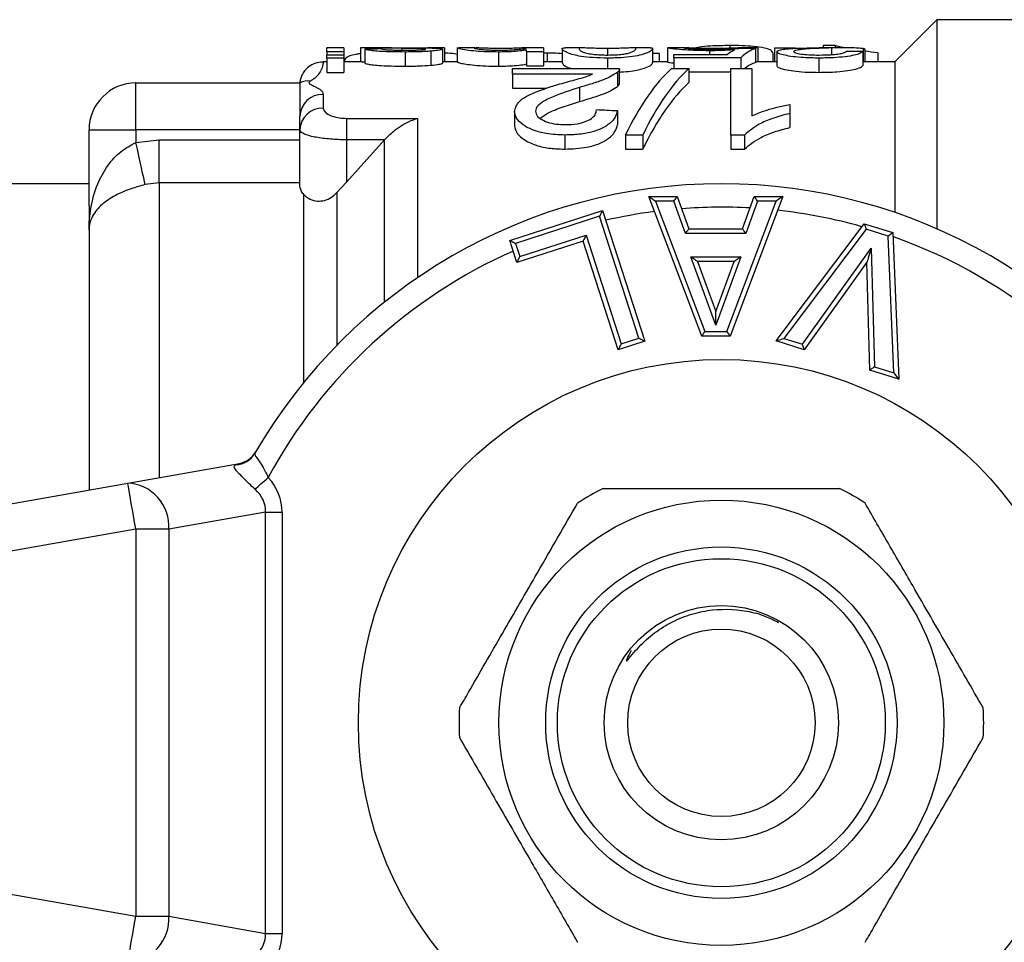
# Model space of a CAD drawing. Extents: x 129 to 278, y 80 to 276.
# Drawn here: x 171 to 213, y 101 to 141 of the extents above; entities that cross this region are included whole.
import ezdxf

# ---------------------------------------------------------------- set-up
doc = ezdxf.new("R2010")
doc.units = 0
doc.layers.get('0').update_dxf_attribs({"linetype": 'CONTINUOUS'})

msp = doc.modelspace()

# ---------------------------------------------------------------- linework, layer by layer
at = {"color": 7, "linetype": 'CONTINUOUS'}
for p, q in [((210.009, 140.69), (208.209, 138.89)), ((226.009, 140.69), (210.009, 140.69)), ((210.009, 140.69), (210.009, 131.77)), ((201.173, 139.586), (201.173, 139.471)), ((205.155, 139.586), (205.155, 139.49)), ((205.675, 139.586), (205.155, 139.586)), ((205.675, 139.586), (205.675, 139.49)), ((184.684, 139.49), (183.966, 139.49)), ((183.966, 139.321), (183.966, 139.49)), ((184.684, 139.321), (183.966, 139.321)), ((183.966, 139.321), (183.966, 139.196)), ((183.966, 139.053), (183.966, 139.196)), ((183.966, 139.196), (184.684, 139.196)), ((184.684, 139.49), (184.684, 139.321)), ((184.684, 139.321), (184.684, 139.196)), ((184.684, 139.196), (184.684, 139.053)), ((185.402, 139.486), (185.402, 138.89)), ((186.723, 139.49), (185.469, 139.49)), ((185.581, 139.436), (185.581, 138.834)), ((187.164, 139.467), (187.164, 139.391)), ((187.303, 139.311), (187.303, 138.707)), ((188.407, 139.349), (188.407, 138.746)), ((188.902, 139.438), (188.902, 138.837)), ((188.991, 139.487), (188.991, 138.89)), ((189.53, 139.484), (189.53, 138.884)), ((189.53, 139.484), (189.62, 139.483)), ((190.302, 139.49), (189.62, 139.49)), ((190.302, 139.488), (190.248, 139.484)), ((191.288, 139.311), (191.288, 138.707)), ((193.209, 139.49), (192.457, 139.49)), ((192.491, 139.321), (192.491, 139.398)), ((193.209, 139.321), (192.491, 139.321)), ((192.491, 139.321), (192.491, 138.717)), ((193.209, 139.49), (193.209, 139.321)), ((193.209, 139.321), (193.209, 138.717)), ((193.372, 139.268), (193.239, 139.263)), ((193.372, 139.268), (193.372, 138.89)), ((194.017, 139.45), (194.017, 138.85)), ((194.841, 139.49), (194.148, 139.49)), ((195.947, 139.461), (195.947, 139.183)), ((197.766, 139.49), (197.049, 139.49)), ((197.876, 139.453), (197.876, 138.853)), ((198.155, 139.249), (197.876, 139.249)), ((198.155, 139.249), (198.155, 138.89)), ((198.504, 139.487), (198.527, 139.49)), ((198.504, 139.487), (198.504, 138.887)), ((199.261, 139.49), (198.527, 139.49)), ((198.773, 139.068), (198.773, 139.209)), ((198.773, 139.209), (201.069, 139.209)), ((199.261, 139.488), (199.222, 139.488)), ((200.296, 139.366), (200.296, 139.209)), ((201.645, 139.49), (201.645, 139.463)), ((202.273, 139.46), (202.273, 138.859)), ((202.363, 139.49), (202.363, 138.89)), ((203.001, 139.274), (203.001, 138.89)), ((203.963, 139.469), (203.081, 139.469)), ((203.081, 139.469), (203.081, 138.89)), ((203.171, 139.326), (203.171, 138.723)), ((204.79, 139.489), (204.992, 139.49)), ((206.047, 139.49), (204.992, 139.49)), ((205.511, 139.484), (205.511, 139.199)), ((206.85, 139.331), (206.85, 138.727)), ((206.863, 139.456), (206.863, 138.89)), ((206.94, 139.42), (206.94, 138.89)), ((207.488, 139.277), (207.488, 138.89)), ((183.966, 138.89), (183.804, 138.89)), ((184.684, 139.053), (183.966, 139.053)), ((183.966, 139.053), (183.966, 138.443)), ((184.684, 139.053), (184.684, 138.443)), ((185.477, 138.89), (184.684, 138.89)), ((189.53, 138.89), (188.902, 138.89)), ((194.017, 138.89), (193.209, 138.89)), ((195.947, 139.053), (195.947, 138.607)), ((198.504, 138.89), (197.876, 138.89)), ((201.645, 139.068), (198.773, 139.068)), ((198.773, 139.068), (198.773, 138.607)), ((201.645, 139.068), (201.645, 138.607)), ((203.171, 138.89), (202.273, 138.89)), ((204.973, 139.053), (204.973, 138.443)), ((208.209, 138.89), (206.85, 138.89)), ((208.209, 138.89), (208.209, 132.467)), ((183.966, 138.443), (184.684, 138.443)), ((191.886, 138.362), (191.886, 138.607)), ((191.886, 138.607), (196.463, 138.607)), ((195.311, 138.362), (191.886, 138.362)), ((191.886, 138.362), (191.886, 137.762)), ((192.491, 138.717), (193.209, 138.717)), ((196.369, 138.44), (196.369, 137.84)), ((196.463, 138), (196.463, 138.6)), ((198.683, 138.607), (199.425, 138.607)), ((199.425, 138.607), (199.425, 138.007)), ((199.425, 138.459), (201.22, 138.459)), ((201.22, 138.607), (202.117, 138.607)), ((201.22, 135.769), (201.22, 138.607)), ((202.117, 138.607), (202.117, 136.591)), ((175.809, 135.99), (175.809, 137.99)), ((175.809, 137.99), (182.809, 137.99)), ((182.809, 137.99), (182.809, 136.554)), ((183.809, 137.505), (183.809, 136.915)), ((191.886, 137.762), (193.364, 137.762)), ((194.755, 137.799), (194.755, 137.199)), ((203.732, 137.073), (203.732, 136.69)), ((191.976, 136.777), (191.976, 136.177)), ((196.373, 136.797), (196.373, 136.197)), ((203.732, 136.69), (203.732, 136.09)), ((182.809, 135.985), (182.809, 136.554)), ((184.809, 136.481), (187.838, 136.481)), ((184.809, 136.481), (184.809, 135.566)), ((173.809, 135.99), (175.809, 135.99)), ((173.809, 132.752), (173.809, 135.99)), ((182.809, 135.99), (175.809, 135.99)), ((175.809, 135.99), (175.809, 135.455)), ((182.809, 133.603), (182.809, 135.985)), ((175.809, 135.455), (176.809, 135.565)), ((176.809, 133.722), (176.809, 135.565)), ((176.809, 135.565), (182.809, 135.565)), ((186.429, 135.566), (184.809, 135.566)), ((184.809, 135.566), (184.809, 133.755)), ((186.424, 135.561), (184.809, 133.755)), ((186.424, 135.561), (186.429, 135.566)), ((194.13, 135.769), (194.13, 135.169)), ((197.45, 135.769), (196.709, 135.769)), ((196.709, 135.769), (196.709, 135.169)), ((197.45, 135.769), (197.45, 135.169)), ((201.797, 135.769), (201.22, 135.769)), ((201.22, 135.769), (201.22, 135.169)), ((201.797, 135.769), (201.797, 135.169)), ((196.709, 135.169), (197.45, 135.169)), ((201.22, 135.169), (201.797, 135.169)), ((173.809, 133.69), (169.809, 133.69)), ((176.809, 133.722), (176.209, 133.651)), ((182.809, 133.722), (176.809, 133.722)), ((184.809, 133.755), (184.395, 133.31)), ((197.709, 133.144), (198.923, 133.144)), ((199.97, 127.19), (197.709, 133.144)), ((197.999, 132.944), (200.108, 127.39)), ((198.783, 132.944), (197.999, 132.944)), ((199.285, 131.57), (198.783, 132.944)), ((198.923, 133.144), (199.425, 131.77)), ((201.045, 127.39), (203.145, 132.944)), ((203.434, 133.144), (201.183, 127.19)), ((201.711, 131.77), (202.213, 133.144)), ((202.353, 132.944), (201.85, 131.57)), ((202.213, 133.144), (203.434, 133.144)), ((203.145, 132.944), (202.353, 132.944)), ((173.809, 132.752), (173.809, 120.627)), ((191.773, 131.275), (195.735, 132.555)), ((195.735, 132.555), (197.539, 126.973)), ((195.606, 132.304), (192.025, 131.147)), ((197.287, 127.102), (195.606, 132.304)), ((199.425, 131.77), (201.711, 131.77)), ((203.142, 126.983), (206.911, 131.984)), ((206.986, 131.751), (203.473, 127.089)), ((206.911, 131.984), (208.125, 131.604)), ((207.931, 131.456), (206.986, 131.751)), ((208.125, 131.604), (208.382, 125.35)), ((192.079, 130.327), (191.773, 131.275)), ((194.905, 131.24), (192.079, 130.327)), ((192.208, 130.579), (195.034, 131.491)), ((196.402, 126.606), (194.905, 131.24)), ((195.034, 131.491), (196.531, 126.858)), ((201.85, 131.57), (199.285, 131.57)), ((208.17, 125.625), (207.931, 131.456)), ((192.025, 131.147), (192.208, 130.579)), ((204.268, 126.841), (207.208, 130.944)), ((207.208, 130.944), (207.346, 125.882)), ((199.503, 130.57), (201.637, 130.57)), ((200.572, 127.65), (199.503, 130.57)), ((199.789, 130.37), (200.572, 128.233)), ((201.352, 130.37), (199.789, 130.37)), ((201.637, 130.57), (200.572, 127.65)), ((200.572, 128.233), (201.352, 130.37)), ((207.025, 130.344), (204.347, 126.607)), ((207.15, 125.734), (207.025, 130.344)), ((200.572, 127.65), (200.572, 128.233)), ((200.108, 127.39), (201.045, 127.39)), ((197.539, 126.973), (196.402, 126.606)), ((196.531, 126.858), (197.287, 127.102)), ((201.183, 127.19), (199.97, 127.19)), ((204.347, 126.607), (203.142, 126.983)), ((203.473, 127.089), (204.268, 126.841)), ((208.382, 125.35), (207.15, 125.734)), ((207.346, 125.882), (208.17, 125.625)), ((180.914, 122.231), (180.892, 122.193)), ((175.462, 120.919), (180.23, 121.759)), ((180.078, 121.702), (180.23, 121.759)), ((147.462, 115.981), (175.462, 120.919)), ((181.345, 119.676), (177.224, 118.949)), ((181.345, 101.704), (181.345, 119.676)), ((181.345, 119.676), (182.052, 119.676)), ((182.052, 119.676), (182.052, 101.704)), ((175.809, 118.949), (147.809, 114.012)), ((177.224, 118.949), (175.809, 118.949)), ((175.809, 118.949), (175.809, 102.431)), ((177.224, 118.949), (177.224, 102.431)), ((147.809, 107.368), (175.809, 102.431)), ((175.809, 102.431), (177.224, 102.431)), ((177.224, 102.431), (181.345, 101.704)), ((181.345, 101.704), (182.052, 101.704))]:
    msp.add_line(p, q, dxfattribs=at)
at = {"color": 8, "linetype": 'CONTINUOUS'}
for p, q in [((187.838, 136.481), (187.838, 129.683)), ((186.424, 128.636), (186.424, 135.561)), ((176.809, 133.722), (176.809, 121.156)), ((184.395, 133.31), (184.395, 126.801)), ((182.981, 125.221), (182.981, 133.232))]:
    msp.add_line(p, q, dxfattribs=at)
at = {"color": 7, "linetype": 'CONTINUOUS', "flags": 128}
for points in [[(176.209, 133.651), (176.181, 133.78), (176.144, 133.945), (176.1, 134.144), (176.05, 134.37), (175.994, 134.62), (175.935, 134.888), (175.873, 135.168), (175.809, 135.455)], [(197.709, 133.144), (197.714, 133.14), (197.731, 133.129), (197.758, 133.11), (197.794, 133.086), (197.838, 133.055), (197.888, 133.021), (197.942, 132.983), (197.999, 132.944)], [(198.783, 132.944), (198.811, 132.983), (198.837, 133.021), (198.861, 133.055), (198.882, 133.086), (198.9, 133.11), (198.912, 133.129), (198.92, 133.14), (198.923, 133.144)], [(202.353, 132.944), (202.325, 132.983), (202.299, 133.021), (202.275, 133.055), (202.254, 133.086), (202.236, 133.11), (202.223, 133.129), (202.215, 133.14), (202.213, 133.144)], [(203.434, 133.144), (203.429, 133.14), (203.412, 133.129), (203.385, 133.11), (203.349, 133.086), (203.305, 133.055), (203.255, 133.021), (203.201, 132.983), (203.145, 132.944)], [(195.735, 132.555), (195.733, 132.55), (195.725, 132.536), (195.713, 132.513), (195.697, 132.482), (195.678, 132.443), (195.656, 132.4), (195.631, 132.353), (195.606, 132.304)], [(199.285, 131.57), (199.313, 131.609), (199.339, 131.647), (199.363, 131.681), (199.384, 131.712), (199.402, 131.736), (199.415, 131.755), (199.423, 131.766), (199.425, 131.77)], [(201.85, 131.57), (201.823, 131.609), (201.797, 131.647), (201.773, 131.681), (201.752, 131.712), (201.734, 131.736), (201.721, 131.755), (201.713, 131.766), (201.711, 131.77)], [(206.911, 131.984), (206.913, 131.979), (206.917, 131.966), (206.924, 131.944), (206.933, 131.916), (206.945, 131.88), (206.958, 131.84), (206.972, 131.796), (206.986, 131.751)], [(208.125, 131.604), (208.122, 131.602), (208.111, 131.593), (208.093, 131.579), (208.069, 131.561), (208.039, 131.538), (208.006, 131.513), (207.969, 131.485), (207.931, 131.456)], [(191.773, 131.275), (191.778, 131.273), (191.792, 131.266), (191.815, 131.254), (191.847, 131.238), (191.885, 131.218), (191.928, 131.196), (191.976, 131.172), (192.025, 131.147)], [(195.034, 131.491), (195.009, 131.442), (194.985, 131.395), (194.962, 131.352), (194.943, 131.313), (194.927, 131.282), (194.915, 131.259), (194.907, 131.245), (194.905, 131.24)], [(207.208, 130.944), (207.173, 130.827), (207.138, 130.714), (207.106, 130.61), (207.078, 130.519), (207.056, 130.445), (207.039, 130.389), (207.028, 130.355), (207.025, 130.344)], [(192.079, 130.327), (192.082, 130.332), (192.089, 130.346), (192.101, 130.37), (192.117, 130.401), (192.137, 130.439), (192.159, 130.483), (192.183, 130.53), (192.208, 130.579)], [(199.789, 130.37), (199.785, 130.373), (199.772, 130.382), (199.751, 130.397), (199.722, 130.417), (199.687, 130.442), (199.646, 130.47), (199.601, 130.502), (199.553, 130.535), (199.503, 130.57)], [(201.637, 130.57), (201.582, 130.531), (201.528, 130.494), (201.479, 130.459), (201.435, 130.429), (201.4, 130.404), (201.373, 130.385), (201.357, 130.374), (201.352, 130.37)], [(199.97, 127.19), (199.973, 127.194), (199.981, 127.205), (199.994, 127.224), (200.011, 127.249), (200.032, 127.279), (200.056, 127.313), (200.081, 127.351), (200.108, 127.39)], [(201.183, 127.19), (201.181, 127.194), (201.173, 127.205), (201.16, 127.224), (201.143, 127.249), (201.122, 127.279), (201.098, 127.313), (201.072, 127.351), (201.045, 127.39)], [(197.287, 127.102), (197.33, 127.08), (197.373, 127.058), (197.413, 127.038), (197.449, 127.019), (197.48, 127.003), (197.505, 126.99), (197.523, 126.981), (197.535, 126.975), (197.539, 126.973)], [(203.142, 126.983), (203.149, 126.985), (203.167, 126.991), (203.198, 127), (203.239, 127.014), (203.289, 127.03), (203.346, 127.048), (203.408, 127.068), (203.473, 127.089)], [(196.531, 126.858), (196.506, 126.809), (196.481, 126.761), (196.459, 126.718), (196.44, 126.68), (196.424, 126.648), (196.412, 126.625), (196.404, 126.611), (196.402, 126.606)], [(204.347, 126.607), (204.345, 126.611), (204.341, 126.625), (204.334, 126.646), (204.324, 126.675), (204.312, 126.711), (204.298, 126.751), (204.284, 126.795), (204.268, 126.841)], [(207.346, 125.882), (207.308, 125.853), (207.271, 125.825), (207.237, 125.8), (207.207, 125.777), (207.183, 125.759), (207.165, 125.745), (207.154, 125.737), (207.15, 125.734)], [(208.17, 125.625), (208.212, 125.571), (208.251, 125.52), (208.288, 125.472), (208.32, 125.43), (208.346, 125.396), (208.366, 125.371), (208.378, 125.355), (208.382, 125.35)], [(180.897, 120.657), (180.953, 120.707), (181.014, 120.762), (181.081, 120.821), (181.151, 120.884), (181.226, 120.951), (181.303, 121.02), (181.382, 121.091), (181.462, 121.162)], [(175.809, 118.949), (175.742, 119.333), (175.676, 119.703), (175.616, 120.043), (175.564, 120.342), (175.521, 120.587), (175.489, 120.769), (175.469, 120.881), (175.462, 120.919)], [(175.462, 100.461), (175.469, 100.499), (175.489, 100.611), (175.521, 100.793), (175.564, 101.038), (175.616, 101.337), (175.676, 101.677), (175.742, 102.047), (175.809, 102.431)]]:
    msp.add_lwpolyline(points, dxfattribs=at)
at = {"color": 7, "linetype": 'CONTINUOUS'}
for radius in [15.5, 9.5, 7.5, 7, 5, 4]:
    msp.add_circle((200.809, 110.69), radius, dxfattribs=at)
for centre, radius, start, end in [((175.809, 135.99), 2, 90, 180), ((183.176, 137.274), 0.804, 83.3445, 117.1141), ((183.785, 136.529), 0.976, 88.5946, 178.5219), ((183.776, 135.949), 0.967, 87.9972, 177.8464), ((200.809, 110.69), 23, 30.0073, 149.9927), ((200.809, 110.69), 22, 97.4622, 102.9668), ((200.809, 110.69), 22, 86.8082, 94.4222), ((200.809, 110.69), 22, 74.1608, 83.7285), ((200.809, 110.69), 22, 28.4246, 70.5572), ((200.809, 110.69), 22, 113.8274, 151.5754), ((180.039, 122.688), 0.987, 272.2536, 329.8869), ((180.056, 122.744), 1, 280, 329.8509), ((175.362, 119.057), 1.864, 356.6855, 86.9297), ((200.809, 110.69), 11.2, 116.7655, 123.2345), ((200.809, 110.69), 11.2, 56.7655, 63.2345), ((200.809, 110.69), 11.2, 176.7655, 183.2345), ((200.809, 110.69), 11.2, 356.7655, 3.2345), ((175.362, 102.323), 1.864, 273.0703, 3.3145)]:
    msp.add_arc(centre, radius, start, end, dxfattribs=at)
for centre, major_axis, ratio, start_param, end_param in [((199.735, 110.69), (230.4, 0), 0.125, 1.629145, 1.632267), ((185.914, 110.69), (230.4, 0), 0.125, 1.557441, 1.560558), ((201.77, 110.69), (0, 28.8), 0.174787, 0.076454, 0.139789), ((191.709, 110.69), (230.4, 0), 0.125, 1.524929, 1.528048), ((201.44, 110.69), (230.4, 0), 0.125, 1.56679, 1.569906), ((202.505, 110.69), (0, 28.8), 0.175, 0.045867, 0.171332), ((182.645, 110.69), (230.4, 0), 0.125, 1.465545, 1.468678), ((202.505, 110.69), (0, 28.2), 0.175, 0.046844, 0.141692), ((200.657, 111.29), (0, 28.2), 0.282051, 0.250849, 0.519509), ((201.399, 111.29), (0, 28.2), 0.282051, 0.250849, 0.519509), ((201.399, 110.69), (0, 28.2), 0.282051, 0.250849, 0.519509), ((76.117, 111.29), (282, 0), 0.1, 1.130242, 1.133757), ((177.809, 119.302), (-4.211, -0.742), 0.701674, 3.018494, 3.552373), ((177.809, 119.302), (3.52, 0.621), 0.559626, 6.160087, 6.693966), ((177.809, 102.078), (3.52, -0.621), 0.559626, 5.872405, 6.406284), ((177.809, 102.078), (-4.211, 0.742), 0.701674, 2.730812, 3.264691)]:
    msp.add_ellipse(centre, major_axis=major_axis, ratio=ratio, start_param=start_param, end_param=end_param, dxfattribs=at)
for points, knots in [([(201.173, 139.586), (200.891, 139.582), (200.42, 139.576), (199.918, 139.528), (199.752, 139.487), (199.693, 139.473)], [0, 0, 0, 0, 0.489316, 0.821585, 1, 1, 1, 1]), ([(203.001, 139.274), (202.982, 139.319), (202.943, 139.409), (202.582, 139.504), (202.098, 139.561), (201.609, 139.584), (201.3, 139.586), (201.173, 139.586)], [0, 0, 0, 0, 0.235312, 0.473315, 0.676329, 0.866384, 1, 1, 1, 1]), ([(206.09, 139.487), (206.065, 139.492), (205.891, 139.524), (205.775, 139.557), (205.675, 139.586)], [0, 0, 0, 0, 0.139912, 1, 1, 1, 1]), ([(185.402, 139.232), (185.333, 139.225), (185.146, 139.205), (184.906, 139.137), (184.718, 139.019), (184.702, 138.915), (184.693, 138.855)], [0, 0, 0, 0, 0.1253411, 0.3390735, 0.6213184, 1, 1, 1, 1]), ([(187.164, 139.467), (186.957, 139.47), (186.545, 139.475), (186.002, 139.481), (185.645, 139.488), (185.432, 139.491), (185.413, 139.488), (185.402, 139.486)], [0, 0, 0, 0, 0.251829, 0.499761, 0.649367, 0.798646, 1, 1, 1, 1]), ([(187.303, 139.311), (186.994, 139.314), (186.543, 139.319), (186.027, 139.351), (185.724, 139.388), (185.626, 139.418), (185.587, 139.433), (185.581, 139.436)], [0, 0, 0, 0, 0.366113, 0.535464, 0.706239, 0.951888, 1, 1, 1, 1]), ([(186.299, 139.441), (186.33, 139.433), (186.38, 139.42), (186.589, 139.404), (186.855, 139.393), (187.086, 139.39), (187.229, 139.39), (187.246, 139.39)], [0, 0, 0, 0, 0.286201, 0.47926, 0.672523, 0.960938, 1, 1, 1, 1]), ([(186.723, 139.49), (186.782, 139.49), (186.92, 139.49), (187.06, 139.49), (187.139, 139.49)], [0, 0, 0, 0, 0.431089, 1, 1, 1, 1]), ([(187.139, 139.49), (187.347, 139.489), (187.768, 139.488), (188.323, 139.486), (188.681, 139.477), (188.868, 139.463), (188.89, 139.447), (188.902, 139.438)], [0, 0, 0, 0, 0.251624, 0.511195, 0.668682, 0.825719, 1, 1, 1, 1]), ([(187.812, 139.459), (187.759, 139.46), (187.652, 139.461), (187.435, 139.464), (187.273, 139.466), (187.164, 139.467)], [0, 0, 0, 0, 0.250443, 0.500573, 1, 1, 1, 1]), ([(187.246, 139.39), (187.427, 139.391), (187.681, 139.391), (187.974, 139.403), (188.109, 139.414), (188.175, 139.425), (188.181, 139.431), (188.184, 139.433)], [0, 0, 0, 0, 0.433791, 0.60939, 0.785495, 0.912135, 1, 1, 1, 1]), ([(188.407, 139.349), (188.327, 139.343), (188.168, 139.331), (187.891, 139.32), (187.602, 139.312), (187.404, 139.312), (187.303, 139.311)], [0, 0, 0, 0, 0.248559, 0.496996, 0.745333, 1, 1, 1, 1]), ([(188.094, 139.449), (188.075, 139.45), (188.037, 139.452), (187.944, 139.456), (187.865, 139.458), (187.812, 139.459)], [0, 0, 0, 0, 0.251527, 0.503751, 1, 1, 1, 1]), ([(188.184, 139.433), (188.183, 139.434), (188.18, 139.439), (188.149, 139.444), (188.109, 139.447), (188.094, 139.449)], [0, 0, 0, 0, 0.251693, 0.713765, 1, 1, 1, 1]), ([(188.902, 139.438), (188.896, 139.432), (188.88, 139.415), (188.73, 139.382), (188.512, 139.36), (188.407, 139.349)], [0, 0, 0, 0, 0.251722, 0.639646, 1, 1, 1, 1]), ([(189.53, 139.21), (189.494, 139.217), (189.357, 139.246), (189.156, 139.26), (189.004, 139.263), (188.991, 139.263)], [0, 0, 0, 0, 0.243932, 0.935655, 1, 1, 1, 1]), ([(191.288, 139.311), (191.116, 139.313), (190.769, 139.316), (190.289, 139.348), (189.863, 139.398), (189.585, 139.455), (189.549, 139.474), (189.53, 139.484)], [0, 0, 0, 0, 0.146727, 0.294363, 0.469462, 0.720619, 1, 1, 1, 1]), ([(190.248, 139.484), (190.262, 139.473), (190.285, 139.457), (190.607, 139.419), (190.9, 139.399), (191.144, 139.391), (191.293, 139.39), (191.351, 139.39)], [0, 0, 0, 0, 0.436682, 0.670579, 0.810419, 0.925083, 1, 1, 1, 1]), ([(191.384, 139.461), (191.276, 139.462), (191.059, 139.463), (190.751, 139.471), (190.463, 139.483), (190.372, 139.487), (190.32, 139.489)], [0, 0, 0, 0, 0.196725, 0.3942403, 0.6583352, 1, 1, 1, 1]), ([(192.491, 139.398), (192.428, 139.388), (192.277, 139.365), (191.977, 139.332), (191.607, 139.313), (191.389, 139.312), (191.288, 139.311)], [0, 0, 0, 0, 0.252211, 0.592696, 0.810416, 1, 1, 1, 1]), ([(191.351, 139.39), (191.448, 139.391), (191.64, 139.393), (191.935, 139.408), (192.202, 139.43), (192.456, 139.464), (192.477, 139.477), (192.491, 139.485)], [0, 0, 0, 0, 0.117996, 0.236419, 0.421218, 0.615389, 1, 1, 1, 1]), ([(192.491, 139.485), (192.486, 139.488), (192.474, 139.493), (192.339, 139.485), (192.085, 139.474), (191.817, 139.466), (191.572, 139.462), (191.431, 139.462), (191.384, 139.461)], [0, 0, 0, 0, 0.2519791, 0.505769, 0.6770839, 0.8191087, 0.9399036, 1, 1, 1, 1]), ([(194.017, 139.233), (193.899, 139.245), (193.694, 139.265), (193.468, 139.267), (193.372, 139.268)], [0, 0, 0, 0, 0.576122, 1, 1, 1, 1]), ([(194.017, 139.453), (194.009, 139.471), (193.999, 139.494), (194.121, 139.486), (194.148, 139.485)], [0, 0, 0, 0, 0.775847, 1, 1, 1, 1]), ([(195.947, 139.053), (195.741, 139.056), (195.328, 139.063), (194.811, 139.118), (194.459, 139.196), (194.239, 139.276), (194.037, 139.379), (194.025, 139.423), (194.017, 139.453)], [0, 0, 0, 0, 0.135087, 0.271471, 0.387764, 0.538999, 0.690756, 1, 1, 1, 1]), ([(194.841, 139.488), (194.809, 139.488), (194.739, 139.487), (194.736, 139.465), (194.735, 139.453)], [0, 0, 0, 0, 0.448484, 1, 1, 1, 1]), ([(194.735, 139.453), (194.739, 139.437), (194.748, 139.404), (194.83, 139.333), (195.015, 139.264), (195.284, 139.219), (195.571, 139.192), (195.802, 139.184), (195.93, 139.183), (195.955, 139.183)], [0, 0, 0, 0, 0.250724, 0.501886, 0.670755, 0.791579, 0.884461, 0.977613, 1, 1, 1, 1]), ([(195.947, 139.461), (195.835, 139.462), (195.61, 139.463), (195.288, 139.472), (194.991, 139.484), (194.906, 139.488), (194.858, 139.49)], [0, 0, 0, 0, 0.19472, 0.390296, 0.658491, 1, 1, 1, 1]), ([(197.158, 139.453), (197.154, 139.465), (197.145, 139.488), (197.065, 139.492), (196.883, 139.483), (196.604, 139.472), (196.305, 139.464), (196.078, 139.462), (195.959, 139.461), (195.947, 139.461)], [0, 0, 0, 0, 0.2517136, 0.5038755, 0.6672845, 0.7965272, 0.8922367, 0.9884601, 1, 1, 1, 1]), ([(197.876, 139.453), (197.867, 139.43), (197.848, 139.38), (197.653, 139.263), (197.26, 139.153), (196.817, 139.085), (196.339, 139.056), (196.053, 139.053), (195.947, 139.053)], [0, 0, 0, 0, 0.250505, 0.536966, 0.6734, 0.81149, 0.929358, 1, 1, 1, 1]), ([(195.955, 139.183), (196.07, 139.185), (196.299, 139.188), (196.595, 139.215), (196.73, 139.238), (196.796, 139.25)], [0, 0, 0, 0, 0.338284, 0.678998, 1, 1, 1, 1]), ([(196.796, 139.25), (196.909, 139.287), (197.095, 139.35), (197.147, 139.416), (197.154, 139.441), (197.158, 139.453)], [0, 0, 0, 0, 0.431059, 0.714589, 1, 1, 1, 1]), ([(197.766, 139.488), (197.797, 139.488), (197.869, 139.487), (197.873, 139.465), (197.876, 139.453)], [0, 0, 0, 0, 0.435484, 1, 1, 1, 1]), ([(200.296, 139.366), (200.111, 139.368), (199.738, 139.371), (199.213, 139.4), (198.799, 139.437), (198.541, 139.472), (198.517, 139.482), (198.504, 139.487)], [0, 0, 0, 0, 0.1719868, 0.345164, 0.5630656, 0.7790683, 1, 1, 1, 1]), ([(199.222, 139.488), (199.236, 139.484), (199.257, 139.477), (199.468, 139.457), (199.737, 139.441), (200.095, 139.431), (200.347, 139.43), (200.481, 139.43)], [0, 0, 0, 0, 0.308354, 0.485346, 0.663594, 0.819474, 1, 1, 1, 1]), ([(200.491, 139.461), (200.325, 139.462), (200.039, 139.463), (199.696, 139.472), (199.435, 139.483), (199.343, 139.487), (199.289, 139.489)], [0, 0, 0, 0, 0.287408, 0.492224, 0.696655, 1, 1, 1, 1]), ([(201.386, 139.406), (201.308, 139.401), (201.154, 139.39), (200.835, 139.375), (200.537, 139.367), (200.334, 139.366), (200.296, 139.366)], [0, 0, 0, 0, 0.251331, 0.498829, 0.906006, 1, 1, 1, 1]), ([(200.481, 139.43), (200.65, 139.431), (200.949, 139.432), (201.322, 139.448), (201.476, 139.458), (201.556, 139.464)], [0, 0, 0, 0, 0.381911, 0.67921, 1, 1, 1, 1]), ([(201.645, 139.49), (201.601, 139.488), (201.535, 139.485), (201.272, 139.473), (200.993, 139.465), (200.717, 139.462), (200.551, 139.462), (200.491, 139.461)], [0, 0, 0, 0, 0.369234, 0.552422, 0.737215, 0.904358, 1, 1, 1, 1]), ([(203.171, 139.326), (203.206, 139.357), (203.285, 139.426), (203.939, 139.476), (204.503, 139.485), (204.79, 139.489)], [0, 0, 0, 0, 0.282005, 0.6339094, 1, 1, 1, 1]), ([(204.973, 139.053), (204.75, 139.056), (204.354, 139.061), (203.849, 139.11), (203.49, 139.173), (203.217, 139.251), (203.187, 139.299), (203.171, 139.326)], [0, 0, 0, 0, 0.22272, 0.396552, 0.57012, 0.764919, 1, 1, 1, 1]), ([(205.511, 139.484), (205.333, 139.48), (204.977, 139.47), (204.516, 139.445), (204.155, 139.413), (203.931, 139.375), (203.902, 139.343), (203.889, 139.328)], [0, 0, 0, 0, 0.251459, 0.503058, 0.681422, 0.858556, 1, 1, 1, 1]), ([(203.889, 139.328), (203.905, 139.31), (203.935, 139.274), (204.199, 139.225), (204.523, 139.193), (204.801, 139.184), (204.95, 139.183), (204.988, 139.183)], [0, 0, 0, 0, 0.280794, 0.528134, 0.748403, 0.934864, 1, 1, 1, 1]), ([(206.85, 139.331), (206.802, 139.291), (206.727, 139.23), (206.326, 139.137), (205.87, 139.081), (205.392, 139.056), (205.093, 139.054), (204.973, 139.053)], [0, 0, 0, 0, 0.332992, 0.519325, 0.706353, 0.882348, 1, 1, 1, 1]), ([(204.988, 139.183), (205.161, 139.186), (205.451, 139.19), (205.79, 139.223), (206.018, 139.264), (206.119, 139.306), (206.129, 139.331), (206.132, 139.34)], [0, 0, 0, 0, 0.266158, 0.447231, 0.628084, 0.859442, 1, 1, 1, 1]), ([(206.863, 139.456), (206.796, 139.464), (206.597, 139.488), (206.089, 139.493), (205.656, 139.486), (205.511, 139.484)], [0, 0, 0, 0, 0.25151, 0.749729, 1, 1, 1, 1]), ([(206.94, 139.42), (206.94, 139.424), (206.939, 139.431), (206.927, 139.44), (206.902, 139.449), (206.876, 139.454), (206.863, 139.456)], [0, 0, 0, 0, 0.24999, 0.500148, 0.749271, 1, 1, 1, 1]), ([(207.488, 139.277), (207.298, 139.298), (207.102, 139.32), (206.932, 139.346), (206.927, 139.347)], [0, 0, 0, 0, 0.971515, 1, 1, 1, 1]), ([(183.801, 138.884), (183.683, 138.874), (183.464, 138.856), (183.198, 138.7), (183.016, 138.52), (182.903, 138.337), (182.841, 138.172), (182.816, 138.058), (182.811, 138.001), (182.81, 137.99)], [0, 0, 0, 0, 0.240665, 0.44531, 0.616366, 0.761834, 0.882527, 0.977154, 1, 1, 1, 1]), ([(185.477, 138.889), (185.481, 138.889), (185.489, 138.89), (185.546, 138.889), (185.581, 138.888)], [0, 0, 0, 0, 0.385384, 1, 1, 1, 1]), ([(185.581, 138.834), (185.621, 138.82), (185.684, 138.796), (185.945, 138.756), (186.33, 138.728), (186.8, 138.71), (187.153, 138.708), (187.303, 138.707)], [0, 0, 0, 0, 0.259012, 0.418145, 0.577621, 0.82095, 1, 1, 1, 1]), ([(187.303, 138.707), (187.402, 138.708), (187.6, 138.709), (187.988, 138.719), (188.24, 138.735), (188.407, 138.746)], [0, 0, 0, 0, 0.251679, 0.50385, 1, 1, 1, 1]), ([(188.407, 138.746), (188.535, 138.76), (188.775, 138.786), (188.891, 138.819), (188.899, 138.833), (188.902, 138.837)], [0, 0, 0, 0, 0.447761, 0.84159, 1, 1, 1, 1]), ([(189.53, 138.884), (189.543, 138.877), (189.568, 138.862), (189.74, 138.82), (190.042, 138.772), (190.473, 138.73), (190.927, 138.709), (191.199, 138.708), (191.288, 138.707)], [0, 0, 0, 0, 0.211806, 0.422784, 0.594471, 0.76753, 0.923726, 1, 1, 1, 1]), ([(191.288, 138.707), (191.428, 138.709), (191.711, 138.711), (192.113, 138.741), (192.344, 138.773), (192.462, 138.791), (192.491, 138.796)], [0, 0, 0, 0, 0.261284, 0.525766, 0.8803, 1, 1, 1, 1]), ([(194.017, 138.853), (194.027, 138.829), (194.051, 138.775), (194.185, 138.671), (194.425, 138.609), (194.431, 138.607)], [0, 0, 0, 0, 0.439907, 0.986029, 1, 1, 1, 1]), ([(196.463, 138.458), (196.482, 138.458), (196.659, 138.463), (196.952, 138.497), (197.361, 138.567), (197.68, 138.675), (197.858, 138.784), (197.87, 138.83), (197.876, 138.853)], [0, 0, 0, 0, 0.01434, 0.132999, 0.251334, 0.460917, 0.729761, 1, 1, 1, 1]), ([(198.504, 138.887), (198.512, 138.879), (198.521, 138.87), (198.739, 138.847), (198.773, 138.844)], [0, 0, 0, 0, 0.841731, 1, 1, 1, 1]), ([(193.918, 137.948), (194.162, 138.017), (194.528, 138.119), (195.016, 138.249), (195.212, 138.324), (195.311, 138.362)], [0, 0, 0, 0, 0.497614, 0.74715, 1, 1, 1, 1]), ([(196.369, 138.44), (196.196, 138.333), (195.923, 138.164), (195.296, 137.958), (194.936, 137.852), (194.755, 137.799)], [0, 0, 0, 0, 0.4636312, 0.7302391, 1, 1, 1, 1]), ([(196.462, 138.6), (196.459, 138.575), (196.455, 138.537), (196.418, 138.483), (196.385, 138.455), (196.369, 138.44)], [0, 0, 0, 0, 0.470081, 0.733889, 1, 1, 1, 1]), ([(203.171, 138.723), (203.191, 138.693), (203.228, 138.637), (203.558, 138.55), (203.987, 138.484), (204.481, 138.448), (204.819, 138.445), (204.973, 138.443)], [0, 0, 0, 0, 0.257625, 0.475978, 0.660146, 0.844834, 1, 1, 1, 1]), ([(204.973, 138.443), (205.238, 138.447), (205.686, 138.454), (206.223, 138.514), (206.605, 138.59), (206.792, 138.667), (206.835, 138.711), (206.85, 138.727)], [0, 0, 0, 0, 0.2568727, 0.4339445, 0.6106043, 0.8564444, 1, 1, 1, 1]), ([(183.269, 138.073), (183.258, 138.067), (183.222, 138.046), (183.184, 138.008), (183.242, 137.927), (183.535, 137.81), (183.775, 137.658), (183.801, 137.541), (183.809, 137.505)], [0, 0, 0, 0, 0.038675, 0.125756, 0.213574, 0.479319, 0.840128, 1, 1, 1, 1]), ([(191.976, 136.777), (192.019, 136.925), (192.112, 137.243), (192.884, 137.632), (193.55, 137.836), (193.918, 137.948)], [0, 0, 0, 0, 0.279668, 0.602068, 1, 1, 1, 1]), ([(196.369, 137.84), (196.398, 137.868), (196.441, 137.91), (196.462, 137.963), (196.463, 137.989), (196.463, 138)], [0, 0, 0, 0, 0.5158, 0.779979, 1, 1, 1, 1]), ([(194.755, 137.799), (194.365, 137.674), (193.772, 137.484), (193.13, 137.177), (192.899, 136.953), (192.88, 136.823), (192.873, 136.781)], [0, 0, 0, 0, 0.475444, 0.723366, 0.912742, 1, 1, 1, 1]), ([(194.755, 137.199), (195.08, 137.294), (195.576, 137.44), (196.11, 137.661), (196.282, 137.78), (196.369, 137.84)], [0, 0, 0, 0, 0.483443, 0.737109, 1, 1, 1, 1]), ([(193.078, 136.487), (193.185, 136.565), (193.444, 136.753), (194.061, 136.975), (194.523, 137.124), (194.755, 137.199)], [0, 0, 0, 0, 0.258539, 0.627868, 1, 1, 1, 1]), ([(202.117, 136.591), (202.296, 136.666), (202.623, 136.805), (203.176, 136.959), (203.546, 137.035), (203.732, 137.073)], [0, 0, 0, 0, 0.375687, 0.685982, 1, 1, 1, 1]), ([(183.809, 136.915), (183.822, 136.865), (183.847, 136.766), (184.041, 136.629), (184.324, 136.528), (184.602, 136.485), (184.763, 136.482), (184.809, 136.481)], [0, 0, 0, 0, 0.240744, 0.479942, 0.708513, 0.916602, 1, 1, 1, 1]), ([(194.13, 135.769), (193.856, 135.78), (193.372, 135.798), (192.754, 135.968), (192.315, 136.201), (192.021, 136.483), (191.991, 136.681), (191.976, 136.777)], [0, 0, 0, 0, 0.23734, 0.420637, 0.603627, 0.806469, 1, 1, 1, 1]), ([(192.873, 136.781), (192.89, 136.708), (192.921, 136.566), (193.194, 136.384), (193.547, 136.261), (193.884, 136.219), (194.084, 136.215), (194.15, 136.214)], [0, 0, 0, 0, 0.250544, 0.488673, 0.701369, 0.901122, 1, 1, 1, 1]), ([(196.373, 136.797), (196.346, 136.711), (196.292, 136.538), (196.08, 136.27), (195.694, 136.024), (195.142, 135.848), (194.595, 135.778), (194.256, 135.772), (194.13, 135.769)], [0, 0, 0, 0, 0.171547, 0.342088, 0.526703, 0.711692, 0.892743, 1, 1, 1, 1]), ([(194.15, 136.214), (194.32, 136.22), (194.624, 136.23), (195.011, 136.333), (195.28, 136.469), (195.447, 136.646), (195.466, 136.771), (195.476, 136.839)], [0, 0, 0, 0, 0.233187, 0.41586, 0.598786, 0.780443, 1, 1, 1, 1]), ([(203.732, 136.69), (203.482, 136.623), (203.006, 136.496), (202.311, 136.203), (201.988, 135.93), (201.797, 135.769)], [0, 0, 0, 0, 0.313863, 0.594558, 1, 1, 1, 1]), ([(186.429, 135.566), (186.578, 135.714), (186.93, 136.061), (187.422, 136.337), (187.743, 136.453), (187.834, 136.48), (187.838, 136.481)], [0, 0, 0, 0, 0.344589, 0.814576, 0.993042, 1, 1, 1, 1]), ([(184.809, 135.566), (184.717, 135.567), (184.397, 135.57), (183.849, 135.61), (183.281, 135.707), (182.885, 135.84), (182.835, 135.937), (182.809, 135.985)], [0, 0, 0, 0, 0.08761, 0.303999, 0.534644, 0.768496, 1, 1, 1, 1]), ([(191.976, 136.177), (191.999, 136.057), (192.047, 135.812), (192.489, 135.481), (193.088, 135.259), (193.661, 135.178), (194.002, 135.172), (194.13, 135.169)], [0, 0, 0, 0, 0.240185, 0.488482, 0.701202, 0.888128, 1, 1, 1, 1]), ([(194.13, 135.169), (194.447, 135.182), (194.981, 135.204), (195.632, 135.399), (196.092, 135.667), (196.308, 135.951), (196.357, 136.136), (196.373, 136.197)], [0, 0, 0, 0, 0.266764, 0.449722, 0.632696, 0.877427, 1, 1, 1, 1]), ([(201.797, 135.169), (202.013, 135.346), (202.358, 135.631), (203.067, 135.914), (203.509, 136.031), (203.732, 136.09)], [0, 0, 0, 0, 0.4488918, 0.7209246, 1, 1, 1, 1]), ([(173.809, 131.708), (173.809, 131.714), (173.81, 132.025), (173.864, 132.696), (174.119, 133.631), (174.567, 134.446), (175.115, 135.071), (175.586, 135.331), (175.809, 135.455)], [0, 0, 0, 0, 0.004134, 0.218131, 0.472277, 0.675959, 0.846147, 1, 1, 1, 1]), ([(176.209, 133.651), (176.003, 133.596), (175.737, 133.525), (175.245, 133.346), (174.723, 133.096), (174.182, 132.674), (173.873, 132.202), (173.81, 131.866), (173.809, 131.711), (173.809, 131.708)], [0, 0, 0, 0, 0.130251, 0.167451, 0.339314, 0.538699, 0.785986, 0.996295, 1, 1, 1, 1]), ([(182.981, 133.232), (182.968, 133.246), (182.859, 133.368), (182.833, 133.493), (182.809, 133.603)], [0, 0, 0, 0, 0.116813, 1, 1, 1, 1]), ([(182.981, 133.232), (183.063, 133.158), (183.21, 133.027), (183.537, 132.935), (183.861, 132.964), (184.157, 133.094), (184.319, 133.241), (184.395, 133.31)], [0, 0, 0, 0, 0.279506, 0.499724, 0.672639, 0.845972, 1, 1, 1, 1]), ([(180.892, 122.193), (180.889, 122.165), (180.882, 122.109), (181.002, 121.964), (181.163, 121.729), (181.323, 121.446), (181.419, 121.248), (181.462, 121.162)], [0, 0, 0, 0, 0.202525, 0.405185, 0.613003, 0.830951, 1, 1, 1, 1]), ([(180.897, 120.657), (180.811, 120.737), (180.635, 120.9), (180.447, 121.084), (180.281, 121.251), (180.185, 121.352), (180.062, 121.495), (179.978, 121.622), (180.043, 121.674), (180.078, 121.702)], [0, 0, 0, 0, 0.1521111, 0.309825, 0.3477758, 0.501535, 0.5454022, 0.7589692, 1, 1, 1, 1]), ([(195.766, 120.69), (196.745, 120.69), (198.726, 120.69), (201.455, 120.69), (203.844, 120.69), (205.181, 120.69), (205.853, 120.69)], [0, 0, 0, 0, 0.2947, 0.596246, 0.797057, 1, 1, 1, 1]), ([(189.627, 111.322), (189.757, 111.547), (190.36, 112.591), (191.47, 114.513), (192.75, 116.732), (193.822, 118.587), (194.387, 119.567), (194.671, 120.058)], [0, 0, 0, 0, 0.0789372, 0.3650697, 0.6582084, 0.8285002, 1, 1, 1, 1]), ([(211.992, 111.322), (211.502, 112.17), (210.511, 113.886), (209.147, 116.249), (207.952, 118.318), (207.284, 119.476), (206.948, 120.058)], [0, 0, 0, 0, 0.2947, 0.596246, 0.797057, 1, 1, 1, 1]), ([(196.964, 113.769), (196.898, 113.657), (196.823, 113.53), (196.766, 113.386), (196.758, 113.358), (196.757, 113.344), (196.758, 113.338), (196.76, 113.335), (196.763, 113.334), (196.767, 113.335), (196.777, 113.339), (196.812, 113.369), (196.936, 113.515), (197.239, 113.884), (197.772, 114.405), (198.51, 114.912), (199.334, 115.284), (200.462, 115.566), (201.624, 115.541), (202.637, 115.281), (203.066, 115.062), (203.246, 114.97)], [0, 0, 0, 0, 0.050266, 0.057091, 0.060509, 0.062226, 0.062803, 0.063386, 0.063908, 0.064472, 0.06544, 0.068511, 0.082753, 0.139272, 0.25252, 0.368963, 0.482314, 0.599411, 0.814967, 0.922039, 1, 1, 1, 1]), ([(189.627, 110.058), (190.117, 109.21), (191.108, 107.494), (192.472, 105.131), (193.666, 103.062), (194.335, 101.904), (194.671, 101.322)], [0, 0, 0, 0, 0.2947, 0.596246, 0.797057, 1, 1, 1, 1]), ([(206.948, 101.322), (207.078, 101.547), (207.68, 102.591), (208.79, 104.513), (210.071, 106.732), (211.142, 108.587), (211.708, 109.567), (211.992, 110.058)], [0, 0, 0, 0, 0.0789371, 0.3650697, 0.6582083, 0.8285002, 1, 1, 1, 1])]:
    msp.add_open_spline(points, degree=3, knots=knots, dxfattribs=at)
at = {"color": 8, "linetype": 'CONTINUOUS'}
msp.add_open_spline([(183.804, 138.869), (183.803, 138.874), (183.802, 138.894), (183.806, 138.734), (183.7, 138.473), (183.507, 138.245), (183.395, 138.148), (183.305, 138.094), (183.269, 138.073)], degree=3, knots=[0, 0, 0, 0, 0.125397, 0.463815, 0.80154, 0.893601, 0.957652, 1, 1, 1, 1], dxfattribs=at)

doc.saveas('drawing.dxf')
